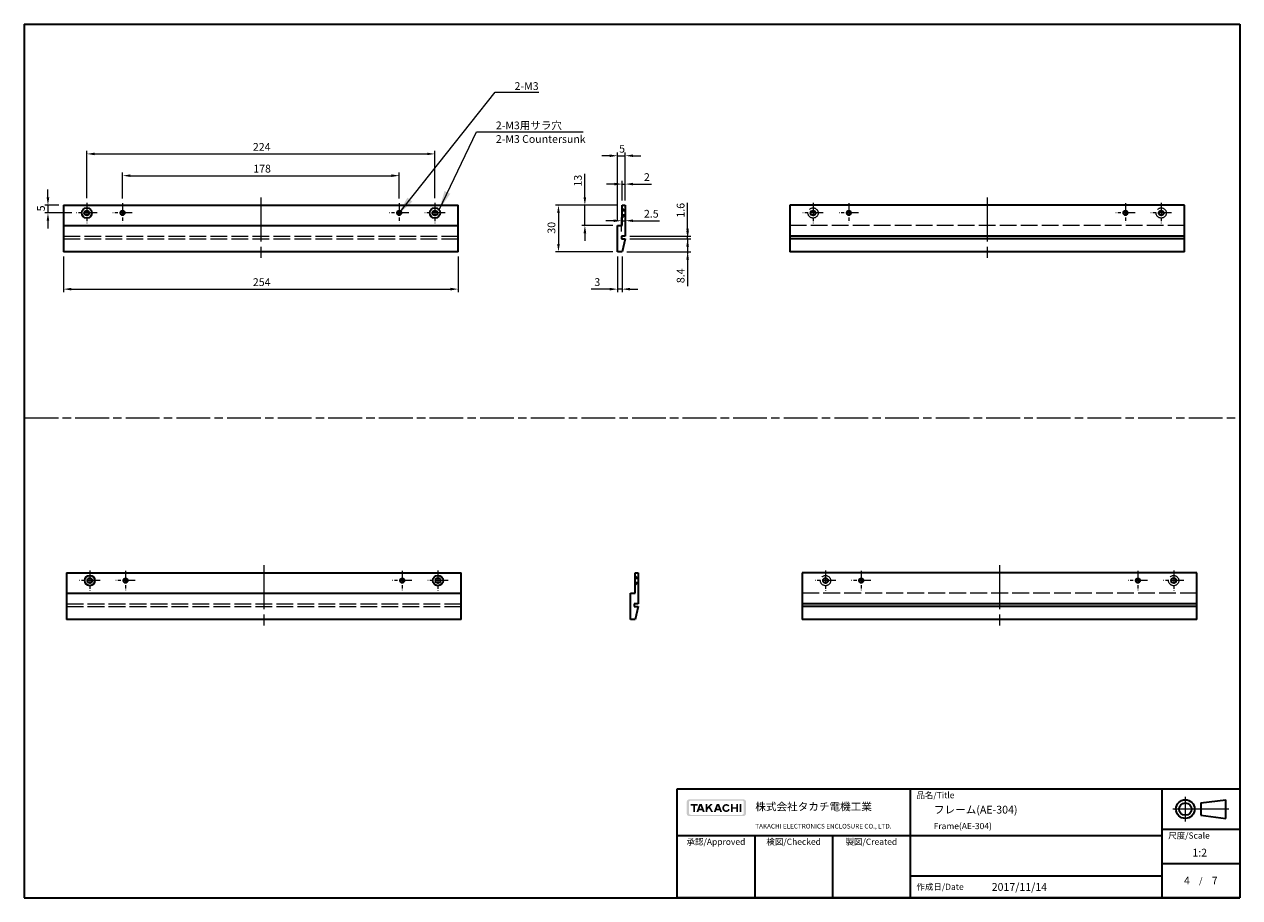
# Model space of a CAD drawing. Units: millimetres. Extents: x 72 to 9125, y 40 to 1445.
# Drawn here: x 5185 to 5967, y 40 to 602 of the extents above; entities that cross this region are included whole.
import ezdxf
from ezdxf.enums import TextEntityAlignment as Align

# ---------------------------------------------------------------- set-up
doc = ezdxf.new("R2010")
doc.units = ezdxf.units.MM
doc.header["$LTSCALE"] = 5
doc.linetypes.add('CHAIN', pattern=[0.35429999999999995, 0.2362, -0.0295, 0.0591, -0.0295])
doc.linetypes.add('DASHED', pattern=[0.2067, 0.1654, -0.0413])
doc.layers.get('Defpoints').update_dxf_attribs({"lineweight": 25})
for name, color, linetype, lineweight in [('Border (ISO)', 7, 'Continuous', 35), ('Center Mark (ISO)', 131, 'Continuous', 18), ('Centerline (ISO)', 131, 'Continuous', 18), ('Dimension (ISO)', 7, 'Continuous', 18), ('Dimension (ISO) @ 1', 7, 'Continuous', 18), ('Hatch (ISO)', 1, 'Continuous', 18), ('Hidden (ISO)', 7, 'DASHED', 18), ('Sketch Geometry (ISO)', 7, 'Continuous', 18), ('Symbol (ISO)', 7, 'Continuous', 18), ('Title (ISO)', 7, 'Continuous', 35), ('Visible (ISO)', 7, 'Continuous', 35), ('Visible Narrow (ISO)', 7, 'Continuous', 25)]:
    doc.layers.add(name, color=color, linetype=linetype, lineweight=lineweight)
doc.styles.add('Note Text (TK)', font='txt')
doc.styles.add('文字スタイル67', font='arial.ttf')
doc.dimstyles.new('Default - Method 1b (TK)', dxfattribs={"dimscale": 5, "dimtxt": 2.5, "dimasz": 2.5, "dimexe": 1, "dimexo": 1.499999999999999, "dimgap": 1, "dimtad": 1, "dimtoh": 1, "dimrnd": 1e-08, "dimdsep": 46, "dimtxsty": 'Note Text (TK)', "dimcen": 0.09, "dimdle": 5, "dimclrd": 100, "dimclre": 100, "dimclrt": 7, "dimadec": 1, "dimazin": 1, "dimtfac": 1, "dimtmove": 0, "dimatfit": 3, "dimfxl": 1, "dimtolj": 1, "dimlwd": -1, "dimlwe": -1, "dimarcsym": 0})
doc.dimstyles.new('Default - Method 1b (TK)$7', dxfattribs={"dimscale": 5, "dimtxt": 2.5, "dimasz": 2.5, "dimexe": 1, "dimexo": 1.499999999999999, "dimgap": 1, "dimtad": 1, "dimtoh": 1, "dimrnd": 1e-08, "dimdsep": 46, "dimtxsty": 'Note Text (TK)', "dimcen": 0.09, "dimdle": 5, "dimclrd": 100, "dimclre": 100, "dimclrt": 7, "dimadec": 1, "dimazin": 1, "dimtfac": 1, "dimtmove": 0, "dimatfit": 3, "dimfxl": 1, "dimtolj": 1, "dimlwd": -1, "dimlwe": -1, "dimarcsym": 0})

# ---------------------------------------------------------------- blocks, each defined once
blk = doc.blocks.new('図面枠 tk図枠')
at = {"layer": 'Border (ISO)'}
for p, q in [((14.49999999999999, 289), (405.4999999999999, 289)), ((14.49999999999999, 289), (14.50000000000001, 8.000000000000007)), ((405.4999999999999, 289), (405.4999999999999, 8.000000000000007)), ((14.50000000000001, 8.000000000000007), (405.4999999999999, 8.000000000000007))]:
    blk.add_line(p, q, dxfattribs=at)
blk = doc.blocks.new('表題欄 tk表題欄')
at = {"layer": 'Hatch (ISO)'}
h = blk.add_hatch(color=256, dxfattribs=at)
edge = h.paths.add_edge_path(flags=0)
edge.add_arc((95.57537688673352, 236.2990653650367), 0.5958259999999996, 269.9999999999897, 360)
edge.add_line((96.17120288673351, 236.2990653650368), (96.17120288673348, 239.7107813650365))
edge.add_arc((95.5753768867335, 239.7107813650366), 0.5958259999999996, 0, 90.0000000000068)
edge.add_line((95.57537688673342, 240.3066073650366), (79.13710888673356, 240.3066073650366))
edge.add_arc((79.13710888673353, 239.7107813650366), 0.5958259999999996, 89.99999999999744, 180)
edge.add_line((78.54128288673353, 239.7107813650365), (78.54128288673331, 236.2990653650368))
edge.add_arc((79.13710888673332, 236.2990653650365), 0.5958259999999996, 180, 270.0000000000231)
edge.add_line((79.13710888673356, 235.7032393650365), (95.57537688673342, 235.7032393650367))
edge = h.paths.add_edge_path()
edge.add_line((77.83935088673357, 239.9556413650366), (77.83935088673357, 236.0542053650368))
edge.add_arc((78.54128288673346, 236.0542053650367), 0.7019319999998935, 180, 270.0000000000087)
edge.add_line((78.54128288673357, 235.3522733650368), (96.17120288673352, 235.3522733650368))
edge.add_arc((96.17120288673351, 236.0542053650367), 0.7019319999998921, 270, 360)
edge.add_line((96.8731348867334, 236.0542053650368), (96.87313488673352, 239.9556413650366))
edge.add_arc((96.1712028867336, 239.9556413650367), 0.7019319999998921, 0, 90.00000000000873)
edge.add_line((96.17120288673348, 240.6575733650367), (78.54128288673357, 240.6575733650366))
edge.add_arc((78.54128288673357, 239.9556413650366), 0.7019319999999984, 90, 180)
for points in [[(79.07181288673355, 239.1476033650369), (79.07181288673355, 238.6578833650367), (79.92066088673353, 238.6578833650367), (79.92066088673353, 236.6581933650368), (80.50832488673353, 236.6581933650368), (80.50832488673353, 238.6578833650367), (81.35717288673355, 238.6578833650367), (81.35717288673355, 239.1476033650369)], [(85.68407849525303, 236.6581933650368), (84.9434673993943, 237.8918698287545), (84.41792288673358, 237.3246628822781), (84.41792288673358, 236.6581933650368), (83.89555488673355, 236.6581933650368), (83.89555488673355, 239.1476033650369), (84.41792288673358, 239.1476033650369), (84.41792288673358, 238.0993979968839), (85.38913556809511, 239.1476033650369), (86.10696490847272, 239.1476033650369), (85.31925422435492, 238.2974470774499), (86.30334488673353, 236.6581933650368)], [(92.09142939614459, 239.1476033650369), (92.09142939614459, 236.6581933650368), (92.60971639614465, 236.6581933650368), (92.60971639614465, 237.6580383650368), (93.76872039614462, 237.6580383650368), (93.76872039614462, 236.6581933650368), (94.28700739614459, 236.6581933650368), (94.28700739614459, 239.1476033650369), (93.76872039614462, 239.1476033650369), (93.76872039614462, 238.1477583650367), (92.60971639614465, 238.1477583650367), (92.60971639614465, 239.1476033650369)], [(94.84202339614467, 239.1476033650369), (94.84202339614467, 236.6581933650368), (95.36439139614473, 236.6581933650368), (95.36439139614473, 239.1476033650369)]]:
    blk.add_hatch(color=256, dxfattribs=at).paths.add_polyline_path(points)
h = blk.add_hatch(color=256, dxfattribs=at)
h.paths.add_polyline_path([(82.59020695886475, 237.7110913650368), (81.95242681460243, 237.7110913650368), (82.27131688673356, 238.5794973650367)], flags=0)
h.paths.add_polyline_path([(82.77903014574996, 237.1968853650368), (81.76360362771717, 237.1968853650368), (81.56578886050404, 236.6581933650368), (80.94907288673355, 236.6581933650368), (81.86321688673357, 239.1476033650369), (82.67941688673353, 239.1476033650369), (83.59356088673351, 236.6581933650368), (82.97684491296302, 236.6581933650368)])
h = blk.add_hatch(color=256, dxfattribs=at)
h.paths.add_polyline_path([(87.52707281460246, 237.7110913650368), (88.16485295886469, 237.7110913650368), (87.84596288673359, 238.5794973650367)], flags=0)
h.paths.add_polyline_path([(87.14043486050403, 236.6581933650368), (87.3382496277172, 237.1968853650368), (88.35367614574989, 237.1968853650368), (88.551490912963, 236.6581933650368), (89.16820688673343, 236.6581933650368), (88.25406288673352, 239.1476033650369), (87.43786288673356, 239.1476033650369), (86.52371888673358, 236.6581933650368)])
h = blk.add_hatch(color=256, dxfattribs=at)
edge = h.paths.add_edge_path()
edge.add_arc((90.52309888673334, 237.9028983650369), 1.273272000000011, 38.55054079078439, 336.5820184016556)
edge.add_line((91.69149139614446, 237.3968543650369), (91.17255542714857, 237.6216113977801))
edge.add_ellipse((90.52309888673352, 237.9028983650369), major_axis=(0, -0.7998759999999119), ratio=0.8673469387756529, start_angle=128.5505407907963, end_angle=426.582018401653, ccw=False)
edge.add_line((91.09381514418376, 238.3576891122095), (91.51887237036831, 238.6964075050431))
at = {"layer": 'Title (ISO)'}
for p, q in [((74.70882392282105, 244.052739026017), (255.7088239228211, 244.052739026017)), ((74.70882392282105, 209.052739026017), (74.70882392282105, 244.052739026017)), ((149.7088239228211, 244.052739026017), (149.7088239228211, 209.052739026017)), ((230.7088239228211, 244.052739026017), (230.7088239228211, 209.052739026017)), ((255.7088239228211, 244.052739026017), (255.7088239228211, 209.052739026017)), ((243.2088239228211, 239.552739026017), (251.2088239228211, 240.5527390260171)), ((243.2088239228211, 239.552739026017), (243.2088239228211, 235.552739026017)), ((251.2088239228211, 234.552739026017), (251.2088239228211, 240.5527390260171)), ((243.2088239228211, 235.552739026017), (251.2088239228211, 234.552739026017)), ((230.7088239228211, 231.052739026017), (255.7088239228211, 231.052739026017)), ((74.70882392282105, 229.052739026017), (230.7088239228211, 229.052739026017)), ((99.70882392282108, 229.052739026017), (99.70882392282108, 209.052739026017)), ((124.708823922821, 229.052739026017), (124.708823922821, 209.052739026017)), ((230.7088239228211, 220.052739026017), (255.7088239228211, 220.052739026017)), ((149.7088239228211, 216.052739026017), (230.7088239228211, 216.052739026017)), ((255.7088239228211, 209.052739026017), (74.70882392282105, 209.052739026017))]:
    blk.add_line(p, q, dxfattribs=at)
at = {"layer": 'Title (ISO)', "color": 4, "linetype": 'CHAIN', "lineweight": 18, "ltscale": 8.889559745788574}
blk.add_line((238.2088239228211, 241.552739026017), (238.2088239228211, 233.552739026017), dxfattribs=at)
at = {"layer": 'Title (ISO)', "color": 4, "linetype": 'CHAIN', "lineweight": 18, "ltscale": 20.00163269042969}
blk.add_line((252.2088239228211, 237.552739026017), (234.2088239228211, 237.552739026017), dxfattribs=at)
at = {"layer": 'Title (ISO)'}
for radius in [3, 2]:
    blk.add_circle((238.2088239228211, 237.552739026017), radius, dxfattribs=at)
at = {"layer": 'Title (ISO)', "color": 1, "char_height": 2.000000029802322, "line_spacing_factor": 1.5, "style": 'Note Text (TK)'}
for s, insert, attachment_point in [('\\fＭＳ Ｐゴシック|b0|i0;\\H2.0000;品名/Title', (151.708823922821, 242.052739026017), 4), ('\\fＭＳ Ｐゴシック|b0|i0;\\H2.0000;承認/Approved', (87.20882392282108, 227.052739026017), 5), ('\\fＭＳ Ｐゴシック|b0|i0;\\H2.0000;検図/Checked', (112.208823922821, 227.052739026017), 5), ('\\fＭＳ Ｐゴシック|b0|i0;\\H2.0000;製図/Created', (137.2088239228211, 227.052739026017), 5), ('\\fＭＳ Ｐゴシック|b0|i0;\\H2.0000;尺度/Scale', (232.7088239228211, 229.052739026017), 4), ('\\fＭＳ Ｐゴシック|b0|i0;\\H2.0000;作成日/Date', (151.708823922821, 212.552739026017), 4)]:
    blk.add_mtext(s, dxfattribs=dict(at, insert=insert, attachment_point=attachment_point))
at = {"layer": 'Title (ISO)', "color": 7, "line_spacing_factor": 1.5, "style": 'Note Text (TK)'}
for s, insert, char_height, attachment_point in [('株式会社タカチ電機工業', (99.87313488673345, 238.052739026017), 2.5, 4), ('\\fArial|b0|i0;\\H1.4986;TAKACHI ELECTRONICS ENCLOSURE CO., LTD.', (99.87313488673342, 232.052739026017), 1.49859994649887, 4), ('\\fＭＳ Ｐゴシック|b0|i0;\\H2.0000;/', (243.2088239228211, 214.552739026017), 2.000000029802322, 5)]:
    blk.add_mtext(s, dxfattribs=dict(at, insert=insert, char_height=char_height, attachment_point=attachment_point))
at = {"layer": 'Title (ISO)', "color": 7}
for tag, p, height, style in [('<品名>_001', (157.3679148268321, 235.7743298974317), 2.5, 'Note Text (TK)'), ('<Title>_001', (157.7088239228211, 230.5527390052951), 2.000000029802322, '文字スタイル67'), ('<ページ_No.>_001', (238.0980284456275, 213.302739026017), 2.5, 'Note Text (TK)'), ('<総ページ数>_001', (246.7855284409709, 213.302739026017), 2.5, 'Note Text (TK)'), ('作成日_001', (175.5468918326507, 211.2601253517655), 2.5, 'Note Text (TK)')]:
    blk.add_attdef(tag, p, '', height=height, dxfattribs=dict(at, style=style))
at = {"layer": 'Title (ISO)', "color": 7, "style": 'Note Text (TK)'}
blk.add_attdef('<尺度>', text='', height=2.5, dxfattribs=at).set_placement((243.2088239228211, 223.5527390260171), align=Align.MIDDLE_CENTER)
blk = doc.blocks.new('*D59')
at = {"layer": 'Defpoints', "color": 0}
for p in [(5210.710689182597, 455.6010739267584), (5464.710689182598, 455.6010739267584), (5464.710689182598, 431.6010739267584)]:
    blk.add_point(p, dxfattribs=at)
at = {"layer": 'Dimension (ISO)', "color": 100}
for p, q in [((5210.710689182597, 452.6010739267584), (5210.710689182597, 429.6010739267584)), ((5464.710689182598, 452.6010739267584), (5464.710689182598, 429.6010739267584)), ((5215.710689182598, 431.6010739267584), (5459.710689182598, 431.6010739267584))]:
    blk.add_line(p, q, dxfattribs=at)
for points in [[(5215.710689182598, 432.4344072600917), (5215.710689182598, 430.7677405934251), (5210.710689182597, 431.6010739267584)], [(5459.710689182598, 432.4344072600917), (5459.710689182598, 430.7677405934251), (5464.710689182598, 431.6010739267584)]]:
    blk.add_solid(points, dxfattribs=at)
at = {"layer": 'Dimension (ISO)', "color": 7, "insert": (5332.554439182597, 436.1010739267584), "char_height": 5, "attachment_point": 4, "style": 'Note Text (TK)'}
blk.add_mtext('\\A1;254', dxfattribs=at)
blk = doc.blocks.new('*D60')
at = {"layer": 'Defpoints', "color": 0}
for p in [(5426.710689182598, 504.6010739267581), (5248.710689182598, 486.8305739267581), (5426.710689182598, 486.8305739267581)]:
    blk.add_point(p, dxfattribs=at)
at = {"layer": 'Dimension (ISO)', "color": 100}
for p, q in [((5248.710689182598, 489.8305739267581), (5248.710689182598, 506.601073926758)), ((5253.710689182597, 504.6010739267581), (5421.710689182598, 504.6010739267581)), ((5426.710689182598, 489.8305739267581), (5426.710689182598, 506.601073926758))]:
    blk.add_line(p, q, dxfattribs=at)
for points in [[(5253.710689182597, 505.4344072600914), (5253.710689182597, 503.7677405934247), (5248.710689182598, 504.6010739267581)], [(5421.710689182598, 505.4344072600914), (5421.710689182598, 503.7677405934247), (5426.710689182598, 504.6010739267581)]]:
    blk.add_solid(points, dxfattribs=at)
at = {"layer": 'Dimension (ISO)', "color": 7, "insert": (5332.81012100078, 509.1010739267581), "char_height": 5, "attachment_point": 4, "style": 'Note Text (TK)'}
blk.add_mtext('\\A1;178', dxfattribs=at)
blk = doc.blocks.new('*D61')
at = {"layer": 'Defpoints', "color": 0}
for p in [(5449.710689182598, 518.6010739267579), (5225.710689182598, 487.2010739267579), (5449.710689182598, 487.2010739267579)]:
    blk.add_point(p, dxfattribs=at)
at = {"layer": 'Dimension (ISO)', "color": 100}
for p, q in [((5225.710689182598, 490.2010739267579), (5225.710689182598, 520.6010739267577)), ((5230.710689182598, 518.6010739267579), (5444.710689182598, 518.6010739267579)), ((5449.710689182598, 490.2010739267579), (5449.710689182598, 520.6010739267577))]:
    blk.add_line(p, q, dxfattribs=at)
for points in [[(5230.710689182598, 519.4344072600912), (5230.710689182598, 517.7677405934245), (5225.710689182598, 518.6010739267579)], [(5444.710689182598, 519.4344072600912), (5444.710689182598, 517.7677405934245), (5449.710689182598, 518.6010739267579)]]:
    blk.add_solid(points, dxfattribs=at)
at = {"layer": 'Dimension (ISO)', "color": 7, "insert": (5332.554439182597, 523.1010739267579), "char_height": 5, "attachment_point": 4, "style": 'Note Text (TK)'}
blk.add_mtext('\\A1;224', dxfattribs=at)
blk = doc.blocks.new('*D62')
at = {"layer": 'Defpoints', "color": 0}
for p in [(5572.181046421014, 464.0010739267576), (5570.181046421014, 455.6010739267581), (5612.284794904137, 455.6010739267581)]:
    blk.add_point(p, dxfattribs=at)
at = {"layer": 'Dimension (ISO)', "color": 100}
for p, q in [((5612.284794904137, 469.0010739267576), (5612.284794904137, 474.0010739267575)), ((5575.181046421014, 464.0010739267576), (5614.284794904138, 464.0010739267576)), ((5612.284794904137, 464.0010739267576), (5612.284794904137, 455.6010739267581)), ((5573.181046421014, 455.6010739267581), (5614.284794904138, 455.6010739267581)), ((5612.284794904137, 450.6010739267581), (5612.284794904137, 433.4192556230205))]:
    blk.add_line(p, q, dxfattribs=at)
for points in [[(5611.451461570805, 469.0010739267576), (5613.118128237471, 469.0010739267576), (5612.284794904137, 464.0010739267576)], [(5611.451461570805, 450.6010739267581), (5613.118128237471, 450.6010739267581), (5612.284794904137, 455.6010739267581)]]:
    blk.add_solid(points, dxfattribs=at)
at = {"layer": 'Dimension (ISO)', "color": 7, "insert": (5607.784794904137, 435.4192556230215), "char_height": 5, "attachment_point": 4, "rotation": 90, "style": 'Note Text (TK)'}
blk.add_mtext('\\A1;8.4', dxfattribs=at)
blk = doc.blocks.new('*D63')
at = {"layer": 'Defpoints', "color": 0}
for p in [(5572.181046421014, 465.6010739267578), (5572.181046421014, 464.0010739267576), (5612.284794904137, 464.0010739267576)]:
    blk.add_point(p, dxfattribs=at)
at = {"layer": 'Dimension (ISO)', "color": 100}
for p, q in [((5612.284794904137, 470.6010739267578), (5612.284794904137, 487.186301312513)), ((5575.181046421014, 465.6010739267578), (5614.284794904138, 465.6010739267578)), ((5575.181046421014, 464.0010739267576), (5614.284794904138, 464.0010739267576)), ((5612.284794904137, 464.0010739267576), (5612.284794904137, 465.6010739267578)), ((5612.284794904137, 459.0010739267576), (5612.284794904137, 454.0010739267576))]:
    blk.add_line(p, q, dxfattribs=at)
for points in [[(5611.451461570805, 470.6010739267578), (5613.118128237471, 470.6010739267578), (5612.284794904137, 465.6010739267578)], [(5611.451461570805, 459.0010739267576), (5613.118128237471, 459.0010739267576), (5612.284794904137, 464.0010739267576)]]:
    blk.add_solid(points, dxfattribs=at)
at = {"layer": 'Dimension (ISO)', "color": 7, "insert": (5607.784794904137, 477.6010740397866), "char_height": 5, "attachment_point": 4, "rotation": 90, "style": 'Note Text (TK)'}
blk.add_mtext('\\A1;1.6', dxfattribs=at)
blk = doc.blocks.new('*D64')
at = {"layer": 'Defpoints', "color": 0}
for p in [(5570.181046421016, 485.6010739267582), (5546.181046421016, 472.601073926758), (5567.181046421014, 472.601073926758)]:
    blk.add_point(p, dxfattribs=at)
at = {"layer": 'Dimension (ISO)', "color": 100}
for p, q in [((5546.181046421016, 490.6010739267582), (5546.181046421016, 505.73743765456)), ((5567.181046421016, 485.6010739267582), (5544.181046421016, 485.6010739267582)), ((5546.181046421016, 472.601073926758), (5546.181046421016, 485.6010739267582)), ((5564.181046421014, 472.601073926758), (5544.181046421016, 472.601073926758)), ((5546.181046421016, 467.601073926758), (5546.181046421016, 462.601073926758))]:
    blk.add_line(p, q, dxfattribs=at)
for points in [[(5545.347713087682, 490.6010739267582), (5547.014379754348, 490.6010739267582), (5546.181046421016, 485.6010739267582)], [(5545.347713087682, 467.601073926758), (5547.014379754348, 467.601073926758), (5546.181046421016, 472.601073926758)]]:
    blk.add_solid(points, dxfattribs=at)
at = {"layer": 'Dimension (ISO)', "color": 7, "insert": (5541.681046421015, 497.6010740181973), "char_height": 5, "attachment_point": 4, "rotation": 90, "style": 'Note Text (TK)'}
blk.add_mtext('\\A1;13', dxfattribs=at)
blk = doc.blocks.new('*D65')
at = {"layer": 'Defpoints', "color": 0}
for p in [(5570.181046421016, 485.6010739267582), (5529.181046421012, 455.6010739267584), (5567.181046421012, 455.6010739267584)]:
    blk.add_point(p, dxfattribs=at)
at = {"layer": 'Dimension (ISO)', "color": 100}
for p, q in [((5567.181046421016, 485.6010739267582), (5527.181046421012, 485.6010739267582)), ((5529.181046421012, 480.6010739267582), (5529.181046421012, 460.6010739267585)), ((5564.181046421012, 455.6010739267584), (5527.181046421012, 455.6010739267584))]:
    blk.add_line(p, q, dxfattribs=at)
for points in [[(5528.347713087679, 480.6010739267582), (5530.014379754345, 480.6010739267582), (5529.181046421012, 485.6010739267582)], [(5528.347713087679, 460.6010739267585), (5530.014379754345, 460.6010739267585), (5529.181046421012, 455.6010739267584)]]:
    blk.add_solid(points, dxfattribs=at)
at = {"layer": 'Dimension (ISO)', "color": 7, "insert": (5524.681046421012, 467.2772102903946), "char_height": 5, "attachment_point": 4, "rotation": 90, "style": 'Note Text (TK)'}
blk.add_mtext('\\A1;30', dxfattribs=at)
blk = doc.blocks.new('*D66')
at = {"layer": 'Defpoints', "color": 0}
for p in [(5572.181046421015, 499.1877844930268), (5570.181046421016, 485.6010739267582), (5572.181046421015, 485.6010739267579)]:
    blk.add_point(p, dxfattribs=at)
at = {"layer": 'Dimension (ISO)', "color": 100}
for p, q in [((5570.181046421016, 488.6010739267582), (5570.181046421016, 501.1877844930268)), ((5572.181046421015, 488.601073926758), (5572.181046421015, 501.1877844930268)), ((5565.181046421016, 499.1877844930268), (5560.181046421016, 499.1877844930268)), ((5570.181046421016, 499.1877844930268), (5572.181046421015, 499.1877844930268)), ((5577.181046421015, 499.1877844930268), (5589.078773736922, 499.1877844930268))]:
    blk.add_line(p, q, dxfattribs=at)
for points in [[(5565.181046421016, 500.0211178263602), (5565.181046421016, 498.3544511596935), (5570.181046421016, 499.1877844930268)], [(5577.181046421015, 500.0211178263602), (5577.181046421015, 498.3544511596935), (5572.181046421015, 499.1877844930268)]]:
    blk.add_solid(points, dxfattribs=at)
at = {"layer": 'Dimension (ISO)', "color": 7, "insert": (5584.181046464195, 503.6877844930268), "char_height": 5, "attachment_point": 4, "style": 'Note Text (TK)'}
blk.add_mtext('\\A1;2', dxfattribs=at)
blk = doc.blocks.new('*D67')
at = {"layer": 'Defpoints', "color": 0}
for p in [(5572.181046421015, 517.4325031661274), (5572.181046421015, 485.6010739267579), (5567.181046421014, 472.601073926758)]:
    blk.add_point(p, dxfattribs=at)
at = {"layer": 'Dimension (ISO)', "color": 100}
for p, q in [((5562.181046421014, 517.4325031661274), (5557.181046421014, 517.4325031661274)), ((5567.181046421014, 475.601073926758), (5567.181046421014, 519.4325031661275)), ((5567.181046421014, 517.4325031661274), (5572.181046421015, 517.4325031661274)), ((5572.181046421015, 488.601073926758), (5572.181046421015, 519.4325031661275)), ((5577.181046421015, 517.4325031661274), (5582.181046421016, 517.4325031661274))]:
    blk.add_line(p, q, dxfattribs=at)
for points in [[(5562.181046421014, 518.2658364994608), (5562.181046421014, 516.5991698327941), (5567.181046421014, 517.4325031661274)], [(5577.181046421015, 518.2658364994608), (5577.181046421015, 516.5991698327941), (5572.181046421015, 517.4325031661274)]]:
    blk.add_solid(points, dxfattribs=at)
at = {"layer": 'Dimension (ISO)', "color": 7, "insert": (5568.232182784651, 521.9325031661274), "char_height": 5, "attachment_point": 4, "style": 'Note Text (TK)'}
blk.add_mtext('\\A1;5', dxfattribs=at)
blk = doc.blocks.new('*D68')
at = {"layer": 'Defpoints', "color": 0}
for p in [(5572.181046421014, 475.6010739267578), (5569.681046421013, 465.6010739267578), (5572.181046421014, 465.6010739267578)]:
    blk.add_point(p, dxfattribs=at)
at = {"layer": 'Dimension (ISO)', "color": 100}
for p, q in [((5569.681046421013, 468.6010739267579), (5569.681046421013, 477.6010739267579)), ((5564.681046421014, 475.6010739267578), (5559.681046421014, 475.6010739267578)), ((5569.681046421013, 475.6010739267578), (5572.181046421014, 475.6010739267578)), ((5577.181046421014, 475.6010739267578), (5594.192410176756, 475.6010739267578))]:
    blk.add_line(p, q, dxfattribs=at)
for points in [[(5564.681046421014, 476.4344072600912), (5564.681046421014, 474.7677405934245), (5569.681046421013, 475.6010739267578)], [(5577.181046421014, 476.4344072600912), (5577.181046421014, 474.7677405934245), (5572.181046421014, 475.6010739267578)]]:
    blk.add_solid(points, dxfattribs=at)
at = {"layer": 'Dimension (ISO)', "color": 7, "insert": (5584.181046540392, 480.1010739267578), "char_height": 5, "attachment_point": 4, "style": 'Note Text (TK)'}
blk.add_mtext('\\A1;2.5', dxfattribs=at)
blk = doc.blocks.new('*D69')
at = {"layer": 'Defpoints', "color": 0}
for p in [(5567.181046421012, 455.6010739267584), (5570.181046421014, 455.6010739267581), (5567.181046421012, 431.6010739267585)]:
    blk.add_point(p, dxfattribs=at)
at = {"layer": 'Dimension (ISO)', "color": 100}
for p, q in [((5567.181046421012, 452.6010739267585), (5567.181046421012, 429.6010739267584)), ((5570.181046421014, 452.6010739267581), (5570.181046421014, 429.6010739267584)), ((5562.181046421012, 431.6010739267585), (5550.283319105106, 431.6010739267585)), ((5570.181046421014, 431.6010739267585), (5567.181046421012, 431.6010739267585)), ((5575.181046421014, 431.6010739267585), (5580.181046421014, 431.6010739267585))]:
    blk.add_line(p, q, dxfattribs=at)
for points in [[(5562.181046421012, 432.4344072600918), (5562.181046421012, 430.7677405934251), (5567.181046421012, 431.6010739267585)], [(5575.181046421014, 432.4344072600918), (5575.181046421014, 430.7677405934251), (5570.181046421014, 431.6010739267585)]]:
    blk.add_solid(points, dxfattribs=at)
at = {"layer": 'Dimension (ISO)', "color": 7, "insert": (5552.283319105105, 436.1010739267585), "char_height": 5, "attachment_point": 4, "style": 'Note Text (TK)'}
blk.add_mtext('\\A1;3', dxfattribs=at)
blk = doc.blocks.new('*D70')
at = {"layer": 'Defpoints', "color": 0}
for p in [(5210.710689182597, 485.6010739267581), (5200.710689182598, 480.6010739267579), (5219.110689182599, 480.6010739267579)]:
    blk.add_point(p, dxfattribs=at)
at = {"layer": 'Dimension (ISO)', "color": 100}
for p, q in [((5200.710689182598, 490.6010739267582), (5200.710689182598, 495.6010739267582)), ((5207.710689182597, 485.6010739267581), (5198.710689182598, 485.6010739267581)), ((5200.710689182598, 485.6010739267581), (5200.710689182598, 480.6010739267579)), ((5216.110689182599, 480.6010739267579), (5198.710689182598, 480.6010739267579)), ((5200.710689182598, 475.6010739267579), (5200.710689182598, 470.6010739267579))]:
    blk.add_line(p, q, dxfattribs=at)
for points in [[(5199.877355849265, 490.6010739267582), (5201.544022515931, 490.6010739267582), (5200.710689182598, 485.6010739267581)], [(5199.877355849265, 475.6010739267579), (5201.544022515931, 475.6010739267579), (5200.710689182598, 480.6010739267579)]]:
    blk.add_solid(points, dxfattribs=at)
at = {"layer": 'Dimension (ISO)', "color": 7, "insert": (5196.210689182598, 481.6522102903952), "char_height": 5, "attachment_point": 4, "rotation": 90, "style": 'Note Text (TK)'}
blk.add_mtext('\\A1;5', dxfattribs=at)

msp = doc.modelspace()

# ---------------------------------------------------------------- linework, layer by layer
at = {"layer": 'Center Mark (ISO)', "linetype": 'CHAIN', "ltscale": 7.333868980407714}
for p, q in [((5225.710689182598, 487.2010739267579), (5225.710689182598, 474.0010739267579)), ((5449.710689182598, 487.2010739267579), (5449.710689182598, 474.0010739267579)), ((5693.004067497025, 487.2010739267579), (5693.004067497025, 474.0010739267579)), ((5917.004067497025, 487.2010739267579), (5917.004067497025, 474.0010739267579)), ((5232.310689182599, 480.6010739267579), (5219.110689182599, 480.6010739267579)), ((5456.310689182598, 480.6010739267579), (5443.110689182598, 480.6010739267579)), ((5699.604067497025, 480.6010739267579), (5686.404067497026, 480.6010739267579)), ((5923.604067497025, 480.6010739267579), (5910.404067497026, 480.6010739267579)), ((5227.67165501377, 250.6393166631738), (5227.67165501377, 237.4393166631738)), ((5451.67165501377, 250.6393166631738), (5451.67165501377, 237.4393166631738)), ((5701.02237872411, 250.6393166631738), (5701.02237872411, 237.4393166631738)), ((5925.02237872411, 250.6393166631738), (5925.02237872411, 237.4393166631738)), ((5234.27165501377, 244.0393166631738), (5221.071655013769, 244.0393166631738)), ((5458.27165501377, 244.0393166631738), (5445.071655013769, 244.0393166631738)), ((5707.62237872411, 244.0393166631738), (5694.42237872411, 244.0393166631738)), ((5931.62237872411, 244.0393166631738), (5918.42237872411, 244.0393166631738))]:
    msp.add_line(p, q, dxfattribs=at)
at = {"layer": 'Center Mark (ISO)', "linetype": 'CHAIN', "ltscale": 6.92216682434082}
for p, q in [((5248.710689182598, 486.8305739267581), (5248.710689182598, 474.371573926758)), ((5426.710689182598, 486.8305739267581), (5426.710689182598, 474.3715739267581)), ((5716.004067497025, 486.8305739267579), (5716.004067497025, 474.3715739267578)), ((5894.004067497025, 486.8305739267579), (5894.004067497025, 474.3715739267578)), ((5254.940189182598, 480.6010739267581), (5242.481189182598, 480.6010739267581)), ((5432.940189182598, 480.6010739267581), (5420.481189182599, 480.6010739267581)), ((5722.233567497025, 480.6010739267579), (5709.774567497025, 480.6010739267579)), ((5900.233567497025, 480.6010739267579), (5887.774567497025, 480.6010739267579)), ((5250.671655013769, 250.2688166631739), (5250.671655013769, 237.809816663174)), ((5428.671655013769, 250.268816663174), (5428.671655013769, 237.809816663174)), ((5724.022378724111, 250.2688166631738), (5724.022378724111, 237.8098166631738)), ((5902.02237872411, 250.2688166631737), (5902.02237872411, 237.8098166631738)), ((5256.901155013769, 244.039316663174), (5244.44215501377, 244.039316663174)), ((5434.901155013769, 244.039316663174), (5422.44215501377, 244.039316663174)), ((5730.25187872411, 244.0393166631738), (5717.79287872411, 244.0393166631738)), ((5908.25187872411, 244.0393166631737), (5895.79287872411, 244.0393166631737))]:
    msp.add_line(p, q, dxfattribs=at)
at = {"layer": 'Centerline (ISO)', "linetype": 'CHAIN', "ltscale": 23.99096870422363}
for p, q in [((5337.710689182598, 490.6010739267582), (5337.710689182598, 450.6010739267584)), ((5805.004067497026, 490.6010739267578), (5805.004067497024, 450.6010739267581)), ((5339.67165501377, 254.0393166631741), (5339.67165501377, 214.0393166631743)), ((5813.02237872411, 254.0393166631738), (5813.022378724109, 214.0393166631739))]:
    msp.add_line(p, q, dxfattribs=at)
at = {"layer": 'Hidden (ISO)', "ltscale": 2.289500713348388}
for p, q in [((5571.881046421011, 482.201073926758), (5570.181046421011, 483.9010739267583)), ((5571.881046421011, 479.001073926758), (5570.18104642101, 477.3010739267582)), ((5580.177863204017, 245.6393166631738), (5578.477863204017, 247.339316663174)), ((5580.177863204017, 242.4393166631738), (5578.477863204017, 240.7393166631739))]:
    msp.add_line(p, q, dxfattribs=at)
at = {"layer": 'Hidden (ISO)', "ltscale": 1.90459656715393}
for p, q in [((5572.181046421004, 482.1010739267579), (5570.181046421004, 482.1010739267582)), ((5572.181046421004, 481.830573926758), (5570.181046421004, 481.8305739267582)), ((5572.181046421004, 479.3715739267581), (5570.181046421004, 479.3715739267581)), ((5570.181046421004, 479.1010739267582), (5572.181046421004, 479.1010739267579)), ((5580.47786320401, 245.5393166631737), (5578.47786320401, 245.539316663174)), ((5580.477863204009, 245.2688166631737), (5578.47786320401, 245.268816663174)), ((5580.477863204009, 242.8098166631738), (5578.47786320401, 242.8098166631739)), ((5578.47786320401, 242.539316663174), (5580.477863204009, 242.5393166631737))]:
    msp.add_line(p, q, dxfattribs=at)
at = {"layer": 'Hidden (ISO)', "ltscale": 4.786924839019775}
for p, q in [((5571.881046421011, 482.201073926758), (5571.881046421011, 479.0010739267581)), ((5580.177863204017, 245.6393166631738), (5580.177863204017, 242.4393166631738))]:
    msp.add_line(p, q, dxfattribs=at)
at = {"layer": 'Hidden (ISO)', "ltscale": 0.2856044769287109}
for p, q in [((5572.181046421011, 482.201073926758), (5571.881046421011, 482.201073926758)), ((5572.18104642101, 479.001073926758), (5571.881046421011, 479.001073926758)), ((5580.477863204016, 245.6393166631738), (5580.177863204017, 245.6393166631738)), ((5580.477863204016, 242.4393166631737), (5580.177863204017, 242.4393166631738))]:
    msp.add_line(p, q, dxfattribs=at)
at = {"layer": 'Hidden (ISO)', "ltscale": 13.07270240783691}
for p, q in [((5932.004067497024, 472.6010739267575), (5678.004067497024, 472.6010739267575)), ((5210.710689182597, 465.6010739267578), (5464.710689182598, 465.6010739267578)), ((5210.710689182597, 464.0010739267574), (5464.710689182598, 464.0010739267574)), ((5940.022378724108, 236.0393166631734), (5686.022378724108, 236.0393166631734)), ((5212.67165501377, 229.0393166631736), (5466.67165501377, 229.0393166631736)), ((5212.67165501377, 227.4393166631733), (5466.67165501377, 227.4393166631733))]:
    msp.add_line(p, q, dxfattribs=at)
at = {"layer": 'Hidden (ISO)', "ltscale": 12.53901290893554}
for centre in [(5693.004067497025, 480.6010739267581), (5917.004067497025, 480.6010739267581), (5701.022378724108, 244.039316663174), (5925.022378724108, 244.039316663174)]:
    msp.add_circle(centre, 3.3, dxfattribs=at)
at = {"layer": 'Sketch Geometry (ISO)', "color": 131, "linetype": 'CHAIN', "ltscale": 18.38258743286132}
msp.add_line((5185.722956287754, 348.7274510720596), (5967.277036274158, 348.7274510720596), dxfattribs=at)
at = {"layer": 'Visible (ISO)'}
for p, q in [((5210.710689182597, 485.6010739267582), (5210.710689182597, 472.6010739267575)), ((5210.710689182597, 485.6010739267582), (5464.710689182598, 485.6010739267582)), ((5464.710689182598, 472.6010739267575), (5464.710689182598, 485.6010739267582)), ((5570.181046421014, 472.6010739267575), (5570.181046421016, 485.6010739267583)), ((5570.181046421016, 485.6010739267583), (5572.181046421015, 485.6010739267579)), ((5572.181046421015, 485.6010739267579), (5572.181046421014, 465.6010739267578)), ((5932.004067497025, 485.6010739267579), (5678.004067497025, 485.6010739267579)), ((5678.004067497025, 485.6010739267579), (5678.004067497025, 465.6010739267578)), ((5932.004067497025, 465.6010739267578), (5932.004067497025, 485.6010739267579)), ((5210.710689182597, 472.601073926758), (5210.710689182597, 455.6010739267584)), ((5210.710689182597, 472.601073926758), (5464.710689182598, 472.601073926758)), ((5464.710689182598, 455.6010739267584), (5464.710689182598, 472.601073926758)), ((5567.181046421012, 455.6010739267585), (5567.181046421014, 472.601073926758)), ((5567.181046421014, 472.601073926758), (5570.181046421014, 472.6010739267575)), ((5572.181046421014, 465.6010739267578), (5569.681046421013, 465.6010739267578)), ((5569.681046421013, 465.6010739267578), (5569.681046421013, 464.0010739267575)), ((5569.681046421013, 464.0010739267575), (5572.181046421014, 464.0010739267576)), ((5572.181046421014, 464.0010739267576), (5570.181046421014, 455.6010739267581)), ((5932.004067497025, 465.6010739267578), (5678.004067497025, 465.6010739267578)), ((5678.004067497024, 465.6010739267578), (5678.004067497024, 464.0010739267574)), ((5932.004067497025, 464.0010739267575), (5678.004067497025, 464.0010739267575)), ((5678.004067497025, 464.0010739267575), (5678.004067497024, 455.6010739267581)), ((5932.004067497024, 464.0010739267574), (5932.004067497024, 465.6010739267578)), ((5932.004067497024, 455.6010739267581), (5932.004067497025, 464.0010739267575)), ((5464.710689182598, 455.6010739267584), (5210.710689182597, 455.6010739267584)), ((5570.181046421014, 455.6010739267581), (5567.181046421012, 455.6010739267585)), ((5932.004067497024, 455.6010739267581), (5678.004067497024, 455.6010739267581)), ((5212.67165501377, 249.0393166631741), (5212.67165501377, 236.0393166631734)), ((5212.67165501377, 249.0393166631741), (5466.67165501377, 249.0393166631741)), ((5466.67165501377, 236.0393166631734), (5466.67165501377, 249.0393166631741)), ((5578.477863204021, 236.0393166631734), (5578.477863204021, 249.0393166631741)), ((5578.477863204021, 249.0393166631741), (5580.477863204022, 249.0393166631738)), ((5580.477863204022, 249.0393166631738), (5580.47786320402, 229.0393166631736)), ((5940.02237872411, 249.0393166631738), (5686.022378724111, 249.0393166631738)), ((5686.022378724111, 249.0393166631738), (5686.022378724111, 229.0393166631736)), ((5940.02237872411, 229.0393166631736), (5940.02237872411, 249.0393166631738)), ((5212.67165501377, 236.0393166631738), (5212.67165501377, 219.0393166631742)), ((5212.67165501377, 236.0393166631738), (5466.67165501377, 236.0393166631738)), ((5466.67165501377, 219.0393166631742), (5466.67165501377, 236.0393166631738)), ((5575.477863204019, 219.0393166631742), (5575.477863204021, 236.0393166631738)), ((5575.477863204021, 236.0393166631738), (5578.477863204021, 236.0393166631734)), ((5580.47786320402, 229.0393166631736), (5577.97786320402, 229.0393166631736)), ((5577.97786320402, 229.0393166631736), (5577.97786320402, 227.4393166631733)), ((5577.97786320402, 227.4393166631733), (5580.477863204021, 227.4393166631734)), ((5580.477863204021, 227.4393166631734), (5578.477863204021, 219.0393166631739)), ((5940.02237872411, 229.0393166631736), (5686.022378724111, 229.0393166631736)), ((5686.022378724108, 229.0393166631736), (5686.022378724108, 227.4393166631733)), ((5940.02237872411, 227.4393166631734), (5686.022378724111, 227.4393166631734)), ((5686.022378724111, 227.4393166631734), (5686.022378724108, 219.0393166631739)), ((5940.022378724108, 227.4393166631733), (5940.022378724108, 229.0393166631736)), ((5940.022378724108, 219.0393166631739), (5940.02237872411, 227.4393166631734)), ((5466.67165501377, 219.0393166631742), (5212.67165501377, 219.0393166631742)), ((5578.477863204021, 219.0393166631739), (5575.477863204019, 219.0393166631742)), ((5940.022378724108, 219.0393166631739), (5686.022378724108, 219.0393166631739))]:
    msp.add_line(p, q, dxfattribs=at)
for centre, radius in [((5225.710689182598, 480.6010739267581), 3.3), ((5225.710689182598, 480.601073926758), 1.6), ((5248.710689182598, 480.6010739267581), 1.2295), ((5426.710689182598, 480.6010739267581), 1.2295), ((5449.710689182598, 480.6010739267581), 3.3), ((5449.710689182598, 480.601073926758), 1.6), ((5693.004067497025, 480.6010739267579), 1.6), ((5716.004067497025, 480.6010739267579), 1.2295), ((5894.004067497025, 480.6010739267579), 1.2295), ((5917.004067497025, 480.6010739267579), 1.6), ((5227.67165501377, 244.039316663174), 3.3), ((5227.67165501377, 244.0393166631738), 1.6), ((5250.671655013769, 244.039316663174), 1.2295), ((5428.671655013769, 244.039316663174), 1.2295), ((5451.67165501377, 244.039316663174), 3.3), ((5451.67165501377, 244.0393166631738), 1.6), ((5701.02237872411, 244.0393166631738), 1.6), ((5724.022378724111, 244.0393166631738), 1.2295), ((5902.02237872411, 244.0393166631737), 1.2295), ((5925.02237872411, 244.0393166631738), 1.6)]:
    msp.add_circle(centre, radius, dxfattribs=at)
at = {"layer": 'Visible Narrow (ISO)'}
for centre in [(5248.710689182598, 480.6010739267581), (5426.710689182598, 480.6010739267581), (5716.004067497025, 480.6010739267579), (5894.004067497025, 480.6010739267579), (5250.671655013769, 244.039316663174), (5428.671655013769, 244.039316663174), (5724.022378724111, 244.0393166631738), (5902.02237872411, 244.0393166631737)]:
    msp.add_circle(centre, 1.5, dxfattribs=at)

# ---------------------------------------------------------------- block references
at = {"xscale": 2, "yscale": 2, "zscale": 2}
msp.add_blockref('図面枠 tk図枠', (5156.499996280956, 24.0000025355305), dxfattribs=at)
ref = msp.add_blockref('表題欄 tk表題欄', (5456.082348435314, -378.1054755165036), dxfattribs=dict(xscale=2, yscale=2, zscale=2))
ref.add_attrib('<品名>_001', 'フレーム(AE-304)', (5770.761359906313, 94.13554444207065), dxfattribs={"layer": 'Title (ISO)', "color": 7, "height": 5, "style": 'Note Text (TK)'})
ref.add_attrib('<尺度>_001', '1:2', (5937.051109253909, 66.48977061192893), dxfattribs={"layer": 'Title (ISO)', "color": 7, "height": 5, "style": 'Note Text (TK)'})
ref.add_attrib('作成日_001', '2017/11/14', (5807.944921633048, 44.41477518702748), dxfattribs={"layer": 'Title (ISO)', "color": 7, "height": 5, "style": 'Note Text (TK)'})
ref.add_attrib('<Title>_001', 'Frame(AE-304)', (5770.58321590992, 84.10777877575512), dxfattribs={"layer": 'Title (ISO)', "color": 7, "height": 4.000000059604644, "style": '文字スタイル67'})
ref.add_attrib('<ページ_No.>_001', '4', (5931.653715375546, 48.50000253553052), dxfattribs={"layer": 'Title (ISO)', "color": 7, "height": 5, "style": 'Note Text (TK)'})
ref.add_attrib('<総ページ数>_001', '7', (5949.522405689325, 48.50000253553052), dxfattribs={"layer": 'Title (ISO)', "color": 7, "height": 5, "style": 'Note Text (TK)'})

# ---------------------------------------------------------------- texts
at = {"layer": 'Symbol (ISO)', "color": 7, "attachment_point": 1, "style": 'Note Text (TK)'}
for s, insert, char_height, width, line_spacing_factor in [('{2-\\fＭＳ Ｐゴシック|b0|i0;M\\fＭＳ Ｐゴシック|b0|i0;3}', (5500.927583754054, 564.742421232404), 5, 16.9514623403549, 0.4375), ('{\\fＭＳ Ｐゴシック|b0|i0;\\H4.9746;2-M3用サラ穴\\P\\fＭＳ Ｐゴシック|b0|i0;\\H4.9746;2-M3 Countersunk}', (5488.898627334337, 539.4391769647427), 4.974619150161743, 58.38631629943847, 1.058181762695312)]:
    msp.add_mtext(s, dxfattribs=dict(at, insert=insert, char_height=char_height, width=width, line_spacing_factor=line_spacing_factor))

# ---------------------------------------------------------------- dimensions: what is measured, and where the dimension line sits
at = {"layer": 'Dimension (ISO) @ 1', "color": 100}
for base, p1, p2, angle, override, picture, middle in [((5449.710689182598, 518.6010739267579), (5225.710689182598, 487.2010739267579), (5449.710689182598, 487.2010739267579), 180, {"dimscale": 1, "dimtxt": 5, "dimasz": 5, "dimexe": 2, "dimexo": 2.999999999999999, "dimgap": 2, "dimtoh": 0, "dimdec": 2, "dimcen": 0.18, "dimtol": 0, "dimlim": 0, "dimtp": 0, "dimtm": 0, "dimtdec": 2, "dimtix": 0, "dimtofl": 0, "dimtmove": 0, "dimatfit": 1}, '*D61', (5337.710689182598, 518.6010739267579)), ((5572.181046421015, 517.4325031661274), (5567.181046421014, 472.601073926758), (5572.181046421015, 485.6010739267579), 180, {"dimscale": 1, "dimtxt": 5, "dimasz": 5, "dimexe": 2, "dimexo": 2.999999999999999, "dimgap": 2, "dimtoh": 0, "dimdec": 2, "dimcen": 0.18, "dimtol": 0, "dimlim": 0, "dimtp": 0, "dimtm": 0, "dimtdec": 2, "dimtix": 0, "dimtofl": 1, "dimtmove": 0, "dimatfit": 1}, '*D67', (5569.681046421015, 517.4325031661274)), ((5426.710689182598, 504.6010739267581), (5248.710689182598, 486.8305739267581), (5426.710689182598, 486.8305739267581), 180, {"dimscale": 1, "dimtxt": 5, "dimasz": 5, "dimexe": 2, "dimexo": 2.999999999999999, "dimgap": 2, "dimtoh": 0, "dimdec": 2, "dimcen": 0.18, "dimtol": 0, "dimlim": 0, "dimtp": 0, "dimtm": 0, "dimtdec": 2, "dimtix": 0, "dimtofl": 0, "dimtmove": 0, "dimatfit": 1}, '*D60', (5337.710689182598, 504.6010739267581)), ((5546.181046421016, 472.601073926758), (5570.181046421016, 485.6010739267582), (5567.181046421014, 472.601073926758), 90, {"dimscale": 1, "dimtxt": 5, "dimasz": 5, "dimexe": 2, "dimexo": 2.999999999999999, "dimgap": 2, "dimtoh": 0, "dimdec": 2, "dimcen": 0.18, "dimtol": 0, "dimlim": 0, "dimtp": 0, "dimtm": 0, "dimtdec": 2, "dimtix": 0, "dimtofl": 1, "dimtmove": 0, "dimatfit": 1}, '*D64', (5546.181046421016, 500.6692558363791)), ((5572.181046421015, 499.1877844930268), (5570.181046421016, 485.6010739267582), (5572.181046421015, 485.6010739267579), 180, {"dimscale": 1, "dimtxt": 5, "dimasz": 5, "dimexe": 2, "dimexo": 2.999999999999999, "dimgap": 2, "dimtoh": 0, "dimdec": 2, "dimcen": 0.18, "dimtol": 0, "dimlim": 0, "dimtp": 0, "dimtm": 0, "dimtdec": 2, "dimtix": 0, "dimtofl": 1, "dimtmove": 0, "dimatfit": 1}, '*D66', (5585.629910100559, 499.1877844930268)), ((5200.710689182598, 480.6010739267579), (5210.710689182597, 485.6010739267581), (5219.110689182599, 480.6010739267579), 90, {"dimscale": 1, "dimtxt": 5, "dimasz": 5, "dimexe": 2, "dimexo": 2.999999999999999, "dimgap": 2, "dimtoh": 0, "dimdec": 2, "dimcen": 0.18, "dimtol": 0, "dimlim": 0, "dimtp": 0, "dimtm": 0, "dimtdec": 2, "dimtix": 0, "dimtofl": 1, "dimtmove": 0, "dimatfit": 1}, '*D70', (5200.710689182598, 483.1010739267589)), ((5529.181046421012, 455.6010739267584), (5570.181046421016, 485.6010739267582), (5567.181046421012, 455.6010739267584), 90, {"dimscale": 1, "dimtxt": 5, "dimasz": 5, "dimexe": 2, "dimexo": 2.999999999999999, "dimgap": 2, "dimtoh": 0, "dimdec": 2, "dimcen": 0.18, "dimtol": 0, "dimlim": 0, "dimtp": 0, "dimtm": 0, "dimtdec": 2, "dimtix": 0, "dimtofl": 0, "dimtmove": 0, "dimatfit": 1}, '*D65', (5529.181046421012, 470.6010739267583)), ((5612.284794904137, 464.0010739267576), (5572.181046421014, 465.6010739267578), (5572.181046421014, 464.0010739267576), 90, {"dimscale": 1, "dimtxt": 5, "dimasz": 5, "dimexe": 2, "dimexo": 2.999999999999999, "dimgap": 2, "dimtoh": 0, "dimdec": 2, "dimcen": 0.18, "dimtol": 0, "dimlim": 0, "dimtp": 0, "dimtm": 0, "dimtdec": 2, "dimtix": 0, "dimtofl": 1, "dimtmove": 0, "dimatfit": 1}, '*D63', (5612.284794904137, 481.3936876761503)), ((5572.181046421014, 475.6010739267578), (5569.681046421013, 465.6010739267578), (5572.181046421014, 465.6010739267578), 180, {"dimscale": 1, "dimtxt": 5, "dimasz": 5, "dimexe": 2, "dimexo": 2.999999999999999, "dimgap": 2, "dimtoh": 0, "dimdec": 2, "dimcen": 0.18, "dimse2": 1, "dimtol": 0, "dimlim": 0, "dimtp": 0, "dimtm": 0, "dimtdec": 2, "dimtix": 0, "dimtofl": 1, "dimtmove": 0, "dimatfit": 1}, '*D68', (5588.186728358574, 475.6010739267578)), ((5612.284794904137, 455.6010739267581), (5572.181046421014, 464.0010739267576), (5570.181046421014, 455.6010739267581), 90, {"dimscale": 1, "dimtxt": 5, "dimasz": 5, "dimexe": 2, "dimexo": 2.999999999999999, "dimgap": 2, "dimtoh": 0, "dimdec": 2, "dimcen": 0.18, "dimtol": 0, "dimlim": 0, "dimtp": 0, "dimtm": 0, "dimtdec": 2, "dimtix": 0, "dimtofl": 1, "dimtmove": 0, "dimatfit": 1}, '*D62', (5612.284794904137, 439.5101647139306)), ((5464.710689182598, 431.6010739267584), (5210.710689182597, 455.6010739267584), (5464.710689182598, 455.6010739267584), 180, {"dimscale": 1, "dimtxt": 5, "dimasz": 5, "dimexe": 2, "dimexo": 2.999999999999999, "dimgap": 2, "dimtoh": 0, "dimdec": 2, "dimcen": 0.18, "dimtol": 0, "dimlim": 0, "dimtp": 0, "dimtm": 0, "dimtdec": 2, "dimtix": 0, "dimtofl": 0, "dimtmove": 0, "dimatfit": 1}, '*D59', (5337.710689182598, 431.6010739267584)), ((5567.181046421012, 431.6010739267585), (5570.181046421014, 455.6010739267581), (5567.181046421012, 455.6010739267584), 180, {"dimscale": 1, "dimtxt": 5, "dimasz": 5, "dimexe": 2, "dimexo": 2.999999999999999, "dimgap": 2, "dimtoh": 0, "dimdec": 2, "dimcen": 0.18, "dimtol": 0, "dimlim": 0, "dimtp": 0, "dimtm": 0, "dimtdec": 2, "dimtix": 0, "dimtofl": 1, "dimtmove": 0, "dimatfit": 1}, '*D69', (5553.73218274147, 431.6010739267585))]:
    dim = msp.add_linear_dim(base=base, p1=p1, p2=p2, angle=angle, dimstyle='Default - Method 1b (TK)', override=override, dxfattribs=at)
    dim.commit()
    dim.dimension.update_dxf_attribs({"geometry": picture, "text_midpoint": middle, "dimtype": 128})

# ---------------------------------------------------------------- leaders
at = {"layer": 'Symbol (ISO)', "color": 100, "annotation_type": 0, "has_hookline": 1, "hookline_direction": 0}
for points, text_width in [([(5425.809752012141, 479.4017773767389), (5488.427583754054, 558.2441756568766), (5500.927583754054, 558.2441756568766)], 15.56818181818182), ([(5452.349231964361, 482.5830153963291), (5476.398627334337, 532.8361191816795), (5488.898627334337, 532.8361191816795)], 56.27516249999999)]:
    msp.add_leader(points, dimstyle='Default - Method 1b (TK)$7', override={"dimgap": 0, "dimtad": 1}, dxfattribs=dict(at, text_width=text_width))

doc.saveas('drawing.dxf')
